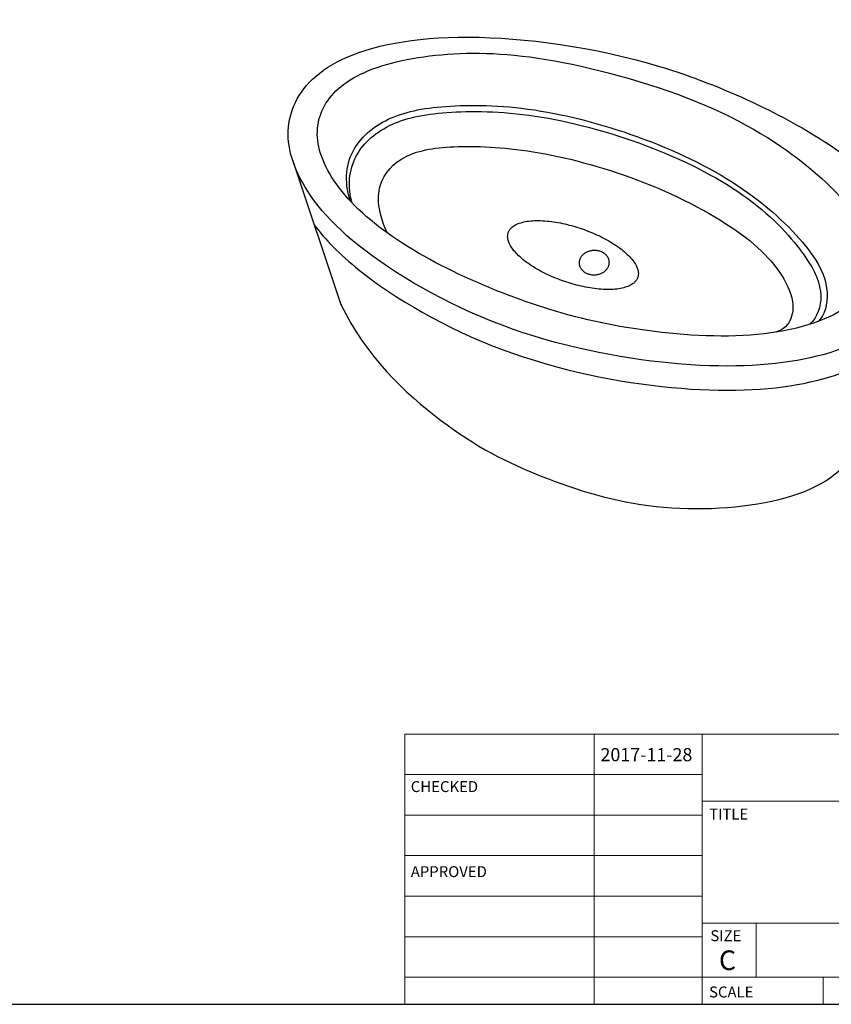
# Model space of a CAD drawing. Units: millimetres. Extents: x 0 to 6704, y 5972 to 10712.
# Drawn here: x 3352 to 5577, y 5972 to 8670 of the extents above; entities that cross this region are included whole.
import ezdxf

# ---------------------------------------------------------------- set-up
doc = ezdxf.new("R2010")
doc.units = ezdxf.units.MM
doc.header["$MEASUREMENT"] = 0
doc.layers.add('Default', color=7, linetype='Continuous', true_color=0x000000)
doc.layers.add('Drawing Frame', color=7, linetype='Continuous', lineweight=30, true_color=0x000000)

msp = doc.modelspace()

# ---------------------------------------------------------------- linework, layer by layer
at = {"layer": 'Default'}
msp.add_line((4100.6, 8283.8), (4232.6, 7889.4), dxfattribs=at)
for points in [[(4582.3, 8622.3), (4429.4, 8622.9), (4199.1, 8574.4), (4078.8, 8426.5), (4086.1, 8267.7), (4237.7, 8055.9), (4661.2, 7808), (5161.8, 7709.3), (5525.2, 7726.2), (5744.2, 7824.8), (5823.6, 7962), (5785.9, 8134), (5622.2, 8321.1), (5116.5, 8571.3), (4735.2, 8621.8), (4582.3, 8622.3)], [(4506.9, 7996.9), (4591.1, 7953.4), (4777.5, 7877.5), (5038.1, 7814.4), (5388.6, 7789.1), (5649.1, 7872.8), (5699.6, 7994.4), (5671.2, 8098.6), (5568.6, 8234.4), (5286, 8436.5), (4812.3, 8573.8), (4515.4, 8586.5), (4275.4, 8534.4), (4166.5, 8431.7), (4160.1, 8299.1), (4272.4, 8138.5), (4422.7, 8040.4), (4506.9, 7996.9)], [(4258, 8173.6), (4240.3, 8230.4), (4254, 8324.7), (4363.2, 8410.4), (4516.3, 8439.1), (4768.8, 8434.3), (5092.2, 8343.7), (5365.1, 8201.9), (5543.9, 8019.7), (5572.9, 7920.3), (5560, 7861.5), (5540.2, 7843.2)], [(4263.6, 8167.7), (4249.6, 8211.2), (4259.3, 8305), (4365.7, 8393.6), (4518.8, 8422.3), (4771.3, 8417.5), (5094.7, 8326.9), (5367.6, 8185.1), (5521.9, 8012.3), (5559.2, 7912.4), (5537.9, 7854.1), (5518.2, 7835.7)], [(4232.6, 7889.4), (4300, 7749.8), (4516.6, 7542.8), (4774.1, 7412.9), (5086.9, 7316.6), (5457.5, 7338.3), (5604.3, 7420.1), (5652.5, 7499.5)]]:
    msp.add_open_spline(points, degree=3, dxfattribs=at)
for points, knots in [([(4359, 8086.3), (4330.1, 8153.1), (4331.6, 8236.7), (4413.9, 8310.8), (4563.4, 8328.8), (4796.5, 8311.8), (5107.3, 8219.1), (5385, 8061.3), (5476.6, 7918.7), (5471.3, 7856.9), (5455.5, 7825.4), (5424.9, 7813.9)], [0, 0, 0, 0, 228.692182, 457.384363, 686.076545, 914.768727, 1143.460909, 1372.15309, 1600.845272, 1829.537454, 2035.235541, 2035.235541, 2035.235541, 2035.235541]), ([(4159.4, 8108.1), (4188.5, 8068.9), (4298.4, 7954), (4661.2, 7741.7), (5161.8, 7643), (5525.2, 7659.9), (5686.2, 7732.4), (5740.4, 7781.4), (5748.7, 7790)], [1564.055572, 1564.055572, 1564.055572, 1564.055572, 1823.718388, 2279.647985, 2735.577582, 3191.50718, 3647.436777, 3741.075222, 3741.075222, 3741.075222, 3741.075222])]:
    msp.add_open_spline(points, degree=3, knots=knots, dxfattribs=at)
for points in [[(5046, 7963.7), (5070.9, 8035.4), (4893.5, 8096.9), (4716, 8158.4), (4691.2, 8086.7), (4666.3, 8015), (4843.7, 7953.5), (5021.1, 7891.9), (5046, 7963.7)], [(4925.5, 8037.6), (4966.8, 8039.3), (4968.2, 8006), (4969.5, 7972.7), (4928.2, 7971), (4886.9, 7969.3), (4885.5, 8002.7), (4884.2, 8036), (4925.5, 8037.6)]]:
    msp.add_rational_spline(points, [1, 0.707106781187, 1, 0.707106781187, 1, 0.707106781187, 1, 0.707106781187, 1], degree=2, knots=[0, 0, 0, 1.570796, 1.570796, 3.141593, 3.141593, 4.712389, 4.712389, 6.283185, 6.283185, 6.283185], dxfattribs=at)
at = {"layer": 'Drawing Frame', "color": 18, "lineweight": 0, "true_color": 0x000000}
for p, q in [((4926.5, 5971.7), (4926.5, 6712.4)), ((5222.8, 5971.7), (5222.8, 6712.4)), ((4408.1, 6601.3), (5222.8, 6601.3)), ((5222.8, 6528.7), (6704.2, 6528.7)), ((4408.1, 6490.2), (5222.8, 6490.2)), ((4408.1, 6379.1), (5222.8, 6379.1)), ((4408.1, 6268), (5222.8, 6268)), ((6704.2, 6193.9), (5222.8, 6193.9)), ((5370.9, 6045.8), (5370.9, 6193.9)), ((4408.1, 6156.9), (5222.8, 6156.9)), ((6704.2, 6045.8), (4408.1, 6045.8)), ((5554.6, 6045.8), (5554.6, 5971.7))]:
    msp.add_line(p, q, dxfattribs=at)
at = {"layer": 'Drawing Frame'}
msp.add_lwpolyline([(6704.2, 10712), (0, 10712), (0, 5971.7), (6704.2, 5971.7), (6704.2, 10712)], dxfattribs=at)
at = {"layer": 'Drawing Frame', "color": 18, "lineweight": 0, "true_color": 0x000000}
msp.add_lwpolyline([(4408.1, 5971.7), (6704.2, 5971.7), (6704.2, 6712.4), (4408.1, 6712.4), (4408.1, 5971.7)], dxfattribs=at)

# ---------------------------------------------------------------- texts
at = {"layer": 'Drawing Frame', "attachment_point": 1, "line_spacing_factor": 0.963855}
for s, insert, char_height, width in [('\\fArial;2017-11-28', (4943.9, 6673.9), 35.957, 287.438), ('\\fArial;CHECKED', (4424, 6583.4), 29.964, 228.882), ('\\fArial;TITLE', (5241.6, 6508.1), 29.964, 139.712), ('\\fArial;APPROVED', (4424, 6350.3), 29.964, 258.485), ('\\fArial;SIZE', (5245.1, 6174.6), 29.964, 118.051), ('\\fArial;C', (5268.7, 6119.4), 53.94, 101.697), ('\\fArial;SCALE', (5241.6, 6020.4), 29.964, 161.914)]:
    msp.add_mtext(s, dxfattribs=dict(at, insert=insert, char_height=char_height, width=width))

doc.saveas('drawing.dxf')
